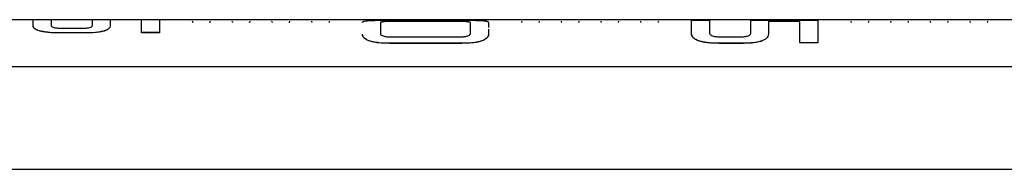
# Model space of a CAD drawing. Units: millimetres. Extents: x -2965 to 3045, y -1017 to 1204.
# Drawn here: x 323 to 502, y -164 to -137 of the extents above; entities that cross this region are included whole.
import ezdxf

# ---------------------------------------------------------------- set-up
doc = ezdxf.new("R2010")
doc.units = ezdxf.units.MM
doc.header["$MEASUREMENT"] = 0
doc.layers.add('LG_PROD', color=7, linetype='Continuous', lineweight=0)

msp = doc.modelspace()

# ---------------------------------------------------------------- linework, layer by layer
at = {"layer": 'LG_PROD', "color": 40, "lineweight": 25, "true_color": 0xffbf00}
for p, q in [((325.39, -137.29), (288.32, -137.29)), ((328.68, -137.28), (325.39, -137.28)), ((336.19, -137.29), (328.68, -137.29)), ((328.68, -137.36), (328.68, -137.37)), ((339.4, -137.28), (336.19, -137.28)), ((345.12, -137.27), (339.4, -137.27)), ((339.4, -137.27), (339.4, -137.28)), ((345.12, -137.28), (339.4, -137.28)), ((348.4, -137.28), (345.12, -137.28)), ((348.4, -137.36), (348.4, -137.37)), ((354.4, -137.48), (354.4, -137.49)), ((354.4, -137.49), (354.4, -137.49)), ((357.7, -137.48), (357.7, -137.49)), ((357.7, -137.49), (357.7, -137.49)), ((361.63, -137.48), (361.63, -137.49)), ((361.63, -137.49), (361.63, -137.49)), ((364.93, -137.48), (364.93, -137.49)), ((364.93, -137.49), (364.93, -137.49)), ((368.86, -137.48), (368.86, -137.49)), ((368.86, -137.49), (368.86, -137.49)), ((372.16, -137.48), (372.16, -137.49)), ((372.16, -137.49), (372.16, -137.49)), ((376.1, -137.48), (376.1, -137.49)), ((376.1, -137.49), (376.1, -137.49)), ((379.4, -137.48), (379.4, -137.49)), ((379.4, -137.49), (379.4, -137.49)), ((388.68, -137.82), (388.68, -139.71)), ((388.68, -137.82), (388.68, -137.83)), ((388.68, -137.83), (388.68, -139.72)), ((390.32, -137.33), (403.47, -137.33)), ((390.32, -137.34), (403.47, -137.34)), ((402.77, -137.56), (390.87, -137.56)), ((390.87, -137.56), (390.87, -137.57)), ((402.77, -137.57), (390.87, -137.57)), ((402.77, -137.56), (402.77, -137.57)), ((405.12, -139.7), (405.12, -137.83)), ((405.12, -137.83), (405.12, -137.84)), ((405.12, -139.71), (405.12, -137.84)), ((408.4, -137.75), (408.4, -138.64)), ((408.4, -137.75), (408.4, -137.76)), ((414.4, -137.48), (414.4, -137.49)), ((414.4, -137.49), (414.4, -137.49)), ((417.7, -137.48), (417.7, -137.49)), ((417.7, -137.49), (417.7, -137.49)), ((421.63, -137.48), (421.63, -137.49)), ((421.63, -137.49), (421.63, -137.49)), ((424.93, -137.48), (424.93, -137.49)), ((424.93, -137.49), (424.93, -137.49)), ((428.86, -137.48), (428.86, -137.49)), ((428.86, -137.49), (428.86, -137.49)), ((432.16, -137.48), (432.16, -137.49)), ((432.16, -137.49), (432.16, -137.49)), ((436.1, -137.48), (436.1, -137.49)), ((436.1, -137.49), (436.1, -137.49)), ((439.4, -137.48), (439.4, -137.49)), ((439.4, -137.49), (439.4, -137.49)), ((445.39, -137.33), (448.68, -137.33)), ((448.68, -137.33), (448.68, -137.34)), ((456.19, -137.33), (468.4, -137.33)), ((465.12, -137.56), (459.4, -137.56)), ((459.4, -137.56), (459.4, -137.57)), ((465.12, -137.57), (459.4, -137.57)), ((468.4, -137.33), (468.4, -137.34)), ((474.4, -137.48), (474.4, -137.49)), ((474.4, -137.49), (474.4, -137.49)), ((477.7, -137.48), (477.7, -137.49)), ((477.7, -137.49), (477.7, -137.49)), ((481.63, -137.48), (481.63, -137.49)), ((481.63, -137.49), (481.63, -137.49)), ((484.93, -137.48), (484.93, -137.49)), ((484.93, -137.49), (484.93, -137.49)), ((488.86, -137.48), (488.86, -137.49)), ((488.86, -137.49), (488.86, -137.49)), ((492.16, -137.48), (492.16, -137.49)), ((492.16, -137.49), (492.16, -137.49)), ((496.1, -137.48), (496.1, -137.49)), ((496.1, -137.49), (496.1, -137.49)), ((499.4, -137.48), (499.4, -137.49)), ((499.4, -137.49), (499.4, -137.49)), ((325.39, -138.44), (325.39, -138.45)), ((330.34, -139.65), (330.34, -139.66)), ((334.83, -139.65), (330.34, -139.65)), ((334.83, -139.66), (330.34, -139.66)), ((330.93, -138.8), (334.03, -138.8)), ((334.83, -139.65), (334.83, -139.66)), ((348.4, -139.6), (345.12, -139.6)), ((345.12, -139.6), (345.12, -139.61)), ((348.4, -139.61), (345.12, -139.61)), ((348.4, -139.6), (348.4, -139.61)), ((385.39, -139.87), (385.39, -139.86)), ((408.4, -138.98), (408.4, -139.86)), ((408.4, -139.86), (408.4, -139.87)), ((445.39, -139.86), (445.39, -139.87)), ((390.34, -141.54), (390.34, -141.55)), ((403.52, -141.54), (390.34, -141.54)), ((403.52, -141.55), (390.34, -141.55)), ((390.84, -140.38), (402.91, -140.38)), ((403.52, -141.54), (403.52, -141.55)), ((450.34, -141.54), (450.34, -141.55)), ((454.83, -141.54), (450.34, -141.54)), ((454.83, -141.55), (450.34, -141.55)), ((450.93, -140.38), (454.03, -140.38)), ((468.4, -141.47), (465.12, -141.47)), ((465.12, -141.47), (465.12, -141.48)), ((468.4, -141.48), (465.12, -141.48)), ((468.4, -141.47), (468.4, -141.48)), ((201.89, -145.75), (911.89, -145.75)), ((-47.11, -164.48), (911.89, -164.48))]:
    msp.add_line(p, q, dxfattribs=at)
msp.add_lwpolyline([(911.89, -137.29), (748.21, -137.29), (348.4, -137.29)], dxfattribs=at)
for points, knots in [([(325.39, -138.44), (325.39, -138), (325.39, -137.55), (325.39, -137.43), (325.39, -137.37), (325.39, -137.38), (325.39, -137.39)], [0, 0, 0, 0, 1, 1, 1, 2, 2, 2, 2]), ([(328.68, -137.36), (328.68, -137.3), (328.68, -137.24), (328.68, -137.4), (328.68, -137.57), (328.68, -137.94), (328.68, -138.32)], [0, 0, 0, 0, 1, 1, 1, 2, 2, 2, 2]), ([(328.68, -137.39), (328.68, -137.37), (328.68, -137.35), (328.68, -137.41), (328.68, -137.53), (328.68, -137.93), (328.68, -138.33)], [0, 0, 0, 0, 1, 1, 1, 2, 2, 2, 2]), ([(336.19, -138.32), (336.19, -137.91), (336.19, -137.51), (336.19, -137.4), (336.19, -137.36), (336.19, -137.37), (336.19, -137.39)], [0, 0, 0, 0, 1, 1, 1, 2, 2, 2, 2]), ([(339.4, -137.28), (339.4, -137.33), (339.4, -137.38), (339.4, -137.58), (339.4, -137.77), (339.4, -138.11), (339.4, -138.45)], [0, 0, 0, 0, 1, 1, 1, 2, 2, 2, 2]), ([(345.12, -139.61), (345.12, -138.93), (345.12, -138.26), (345.12, -137.87), (345.12, -137.48), (345.12, -137.38), (345.12, -137.28)], [0, 0, 0, 0, 1, 1, 1, 2, 2, 2, 2]), ([(348.4, -137.36), (348.4, -137.32), (348.4, -137.27), (348.4, -137.37), (348.4, -137.47), (348.4, -137.72), (348.4, -138.12), (348.4, -138.51), (348.4, -139.06), (348.4, -139.6)], [0, 0, 0, 0, 1, 1, 1, 2, 2, 2, 3, 3, 3, 3]), ([(348.4, -137.38), (348.4, -137.36), (348.4, -137.34), (348.4, -137.38), (348.4, -137.45), (348.4, -137.72), (348.4, -138.13), (348.4, -138.53), (348.4, -139.07), (348.4, -139.61)], [0, 0, 0, 0, 1, 1, 1, 2, 2, 2, 3, 3, 3, 3]), ([(354.4, -137.49), (354.4, -137.56), (354.4, -137.64), (354.46, -137.7), (354.47, -137.71), (354.48, -137.73), (354.5, -137.74)], [0, 0, 0, 0, 1, 1, 1, 2, 2, 2, 2]), ([(357.59, -137.74), (357.61, -137.73), (357.62, -137.71), (357.63, -137.7), (357.69, -137.64), (357.69, -137.56), (357.7, -137.49)], [0, 0, 0, 0, 1, 1, 1, 2, 2, 2, 2]), ([(361.63, -137.49), (361.63, -137.56), (361.63, -137.64), (361.7, -137.7), (361.71, -137.71), (361.72, -137.73), (361.73, -137.74)], [0, 0, 0, 0, 1, 1, 1, 2, 2, 2, 2]), ([(364.83, -137.74), (364.84, -137.73), (364.85, -137.71), (364.86, -137.7), (364.93, -137.64), (364.93, -137.56), (364.93, -137.49)], [0, 0, 0, 0, 1, 1, 1, 2, 2, 2, 2]), ([(368.86, -137.49), (368.86, -137.56), (368.87, -137.64), (368.93, -137.7), (368.94, -137.71), (368.95, -137.73), (368.96, -137.74)], [0, 0, 0, 0, 1, 1, 1, 2, 2, 2, 2]), ([(372.06, -137.74), (372.07, -137.73), (372.09, -137.71), (372.1, -137.7), (372.16, -137.64), (372.16, -137.56), (372.16, -137.49)], [0, 0, 0, 0, 1, 1, 1, 2, 2, 2, 2]), ([(376.1, -137.49), (376.1, -137.56), (376.1, -137.64), (376.16, -137.7), (376.17, -137.71), (376.18, -137.73), (376.2, -137.74)], [0, 0, 0, 0, 1, 1, 1, 2, 2, 2, 2]), ([(379.29, -137.74), (379.31, -137.73), (379.32, -137.71), (379.33, -137.7), (379.39, -137.64), (379.39, -137.56), (379.4, -137.49)], [0, 0, 0, 0, 1, 1, 1, 2, 2, 2, 2]), ([(385.39, -137.75), (385.41, -137.69), (385.43, -137.63), (385.52, -137.58), (385.61, -137.53), (385.77, -137.48), (386.01, -137.45), (386.26, -137.42), (386.59, -137.39), (386.98, -137.37), (387.45, -137.35), (388, -137.34), (388.57, -137.33), (389.15, -137.33), (389.73, -137.33), (390.32, -137.33)], [0, 0, 0, 0, 1, 1, 1, 2, 2, 2, 3, 3, 3, 4, 4, 4, 5, 5, 5, 5]), ([(385.39, -137.76), (385.42, -137.68), (385.45, -137.6), (385.64, -137.54), (385.73, -137.51), (385.86, -137.48), (386.02, -137.46), (386.19, -137.44), (386.39, -137.42), (386.62, -137.4), (386.86, -137.39), (387.13, -137.37), (387.42, -137.37), (387.71, -137.36), (388.03, -137.35), (388.35, -137.35), (388.98, -137.34), (389.65, -137.34), (390.32, -137.34)], [0, 0, 0, 0, 1, 1, 1, 2, 2, 2, 3, 3, 3, 4, 4, 4, 5, 5, 5, 6, 6, 6, 6]), ([(390.87, -137.56), (390.57, -137.56), (390.28, -137.56), (389.99, -137.57), (389.85, -137.58), (389.71, -137.58), (389.58, -137.59), (389.45, -137.6), (389.33, -137.61), (389.23, -137.62), (389.12, -137.63), (389.04, -137.64), (388.96, -137.66), (388.89, -137.67), (388.83, -137.69), (388.79, -137.71), (388.71, -137.74), (388.69, -137.78), (388.68, -137.82)], [0, 0, 0, 0, 1, 1, 1, 2, 2, 2, 3, 3, 3, 4, 4, 4, 5, 5, 5, 6, 6, 6, 6]), ([(390.87, -137.57), (390.57, -137.57), (390.28, -137.57), (389.99, -137.58), (389.85, -137.59), (389.71, -137.59), (389.58, -137.6), (389.45, -137.61), (389.33, -137.62), (389.23, -137.63), (389.12, -137.64), (389.04, -137.65), (388.96, -137.67), (388.89, -137.68), (388.83, -137.7), (388.79, -137.72), (388.71, -137.75), (388.69, -137.79), (388.68, -137.83)], [0, 0, 0, 0, 1, 1, 1, 2, 2, 2, 3, 3, 3, 4, 4, 4, 5, 5, 5, 6, 6, 6, 6]), ([(405.12, -137.83), (405.1, -137.78), (405.08, -137.74), (404.99, -137.71), (404.94, -137.69), (404.88, -137.67), (404.79, -137.66), (404.71, -137.64), (404.61, -137.63), (404.5, -137.62), (404.38, -137.6), (404.25, -137.6), (404.12, -137.59), (403.98, -137.58), (403.83, -137.58), (403.68, -137.57), (403.38, -137.56), (403.07, -137.56), (402.77, -137.56)], [0, 0, 0, 0, 1, 1, 1, 2, 2, 2, 3, 3, 3, 4, 4, 4, 5, 5, 5, 6, 6, 6, 6]), ([(405.12, -137.84), (405.1, -137.79), (405.08, -137.75), (404.99, -137.72), (404.94, -137.7), (404.88, -137.68), (404.79, -137.67), (404.71, -137.65), (404.61, -137.64), (404.5, -137.63), (404.38, -137.61), (404.25, -137.61), (404.12, -137.6), (403.98, -137.59), (403.83, -137.59), (403.68, -137.58), (403.38, -137.57), (403.07, -137.57), (402.77, -137.57)], [0, 0, 0, 0, 1, 1, 1, 2, 2, 2, 3, 3, 3, 4, 4, 4, 5, 5, 5, 6, 6, 6, 6]), ([(403.47, -137.33), (403.97, -137.33), (404.47, -137.33), (404.96, -137.33), (405.45, -137.34), (405.93, -137.34), (406.36, -137.36), (406.8, -137.37), (407.19, -137.39), (407.49, -137.42), (407.84, -137.45), (408.08, -137.49), (408.21, -137.55), (408.35, -137.61), (408.38, -137.68), (408.4, -137.75)], [0, 0, 0, 0, 1, 1, 1, 2, 2, 2, 3, 3, 3, 4, 4, 4, 5, 5, 5, 5]), ([(403.47, -137.34), (404.14, -137.34), (404.81, -137.34), (405.45, -137.35), (405.77, -137.35), (406.08, -137.36), (406.37, -137.37), (406.66, -137.37), (406.94, -137.39), (407.17, -137.4), (407.41, -137.42), (407.6, -137.44), (407.77, -137.46), (407.93, -137.48), (408.06, -137.51), (408.16, -137.54), (408.34, -137.6), (408.37, -137.68), (408.4, -137.76)], [0, 0, 0, 0, 1, 1, 1, 2, 2, 2, 3, 3, 3, 4, 4, 4, 5, 5, 5, 6, 6, 6, 6]), ([(414.4, -137.49), (414.4, -137.56), (414.4, -137.64), (414.46, -137.7), (414.47, -137.71), (414.48, -137.73), (414.5, -137.74)], [0, 0, 0, 0, 1, 1, 1, 2, 2, 2, 2]), ([(417.59, -137.74), (417.61, -137.73), (417.62, -137.71), (417.63, -137.7), (417.69, -137.64), (417.69, -137.56), (417.7, -137.49)], [0, 0, 0, 0, 1, 1, 1, 2, 2, 2, 2]), ([(421.63, -137.49), (421.63, -137.56), (421.63, -137.64), (421.7, -137.7), (421.71, -137.71), (421.72, -137.73), (421.73, -137.74)], [0, 0, 0, 0, 1, 1, 1, 2, 2, 2, 2]), ([(424.83, -137.74), (424.84, -137.73), (424.85, -137.71), (424.86, -137.7), (424.93, -137.64), (424.93, -137.56), (424.93, -137.49)], [0, 0, 0, 0, 1, 1, 1, 2, 2, 2, 2]), ([(428.86, -137.49), (428.86, -137.56), (428.87, -137.64), (428.93, -137.7), (428.94, -137.71), (428.95, -137.73), (428.96, -137.74)], [0, 0, 0, 0, 1, 1, 1, 2, 2, 2, 2]), ([(432.06, -137.74), (432.07, -137.73), (432.09, -137.71), (432.1, -137.7), (432.16, -137.64), (432.16, -137.56), (432.16, -137.49)], [0, 0, 0, 0, 1, 1, 1, 2, 2, 2, 2]), ([(436.1, -137.49), (436.1, -137.56), (436.1, -137.64), (436.16, -137.7), (436.17, -137.71), (436.18, -137.73), (436.2, -137.74)], [0, 0, 0, 0, 1, 1, 1, 2, 2, 2, 2]), ([(439.29, -137.74), (439.31, -137.73), (439.32, -137.71), (439.33, -137.7), (439.39, -137.64), (439.39, -137.56), (439.4, -137.49)], [0, 0, 0, 0, 1, 1, 1, 2, 2, 2, 2]), ([(445.39, -139.86), (445.39, -139.21), (445.39, -138.55), (445.39, -138.13), (445.39, -137.7), (445.39, -137.52), (445.39, -137.33)], [0, 0, 0, 0, 1, 1, 1, 2, 2, 2, 2]), ([(448.68, -137.33), (448.68, -137.51), (448.68, -137.68), (448.68, -138.07), (448.68, -138.47), (448.68, -139.08), (448.68, -139.69)], [0, 0, 0, 0, 1, 1, 1, 2, 2, 2, 2]), ([(448.68, -137.34), (448.68, -137.52), (448.68, -137.69), (448.68, -138.08), (448.68, -138.48), (448.68, -139.09), (448.68, -139.69)], [0, 0, 0, 0, 1, 1, 1, 2, 2, 2, 2]), ([(456.19, -139.69), (456.19, -139.07), (456.19, -138.46), (456.19, -138.07), (456.19, -137.67), (456.19, -137.5), (456.19, -137.33)], [0, 0, 0, 0, 1, 1, 1, 2, 2, 2, 2]), ([(459.4, -137.56), (459.4, -137.8), (459.4, -138.04), (459.4, -138.43), (459.4, -138.81), (459.4, -139.34), (459.4, -139.86)], [0, 0, 0, 0, 1, 1, 1, 2, 2, 2, 2]), ([(459.4, -137.57), (459.4, -137.81), (459.4, -138.05), (459.4, -138.44), (459.4, -138.82), (459.4, -139.35), (459.4, -139.87)], [0, 0, 0, 0, 1, 1, 1, 2, 2, 2, 2]), ([(465.12, -141.47), (465.12, -140.54), (465.12, -139.6), (465.12, -138.95), (465.12, -138.3), (465.12, -137.93), (465.12, -137.56)], [0, 0, 0, 0, 1, 1, 1, 2, 2, 2, 2]), ([(468.4, -137.33), (468.4, -137.49), (468.4, -137.66), (468.4, -137.98), (468.4, -138.29), (468.4, -138.76), (468.4, -139.37), (468.4, -139.97), (468.4, -140.72), (468.4, -141.47)], [0, 0, 0, 0, 1, 1, 1, 2, 2, 2, 3, 3, 3, 3]), ([(468.4, -137.34), (468.4, -137.5), (468.4, -137.67), (468.4, -137.99), (468.4, -138.3), (468.4, -138.77), (468.4, -139.37), (468.4, -139.98), (468.4, -140.73), (468.4, -141.48)], [0, 0, 0, 0, 1, 1, 1, 2, 2, 2, 3, 3, 3, 3]), ([(474.4, -137.49), (474.4, -137.56), (474.4, -137.64), (474.46, -137.7), (474.47, -137.71), (474.48, -137.73), (474.5, -137.74)], [0, 0, 0, 0, 1, 1, 1, 2, 2, 2, 2]), ([(477.59, -137.74), (477.61, -137.73), (477.62, -137.71), (477.63, -137.7), (477.69, -137.64), (477.69, -137.56), (477.7, -137.49)], [0, 0, 0, 0, 1, 1, 1, 2, 2, 2, 2]), ([(481.63, -137.49), (481.63, -137.56), (481.63, -137.64), (481.7, -137.7), (481.71, -137.71), (481.72, -137.73), (481.73, -137.74)], [0, 0, 0, 0, 1, 1, 1, 2, 2, 2, 2]), ([(484.83, -137.74), (484.84, -137.73), (484.85, -137.71), (484.86, -137.7), (484.93, -137.64), (484.93, -137.56), (484.93, -137.49)], [0, 0, 0, 0, 1, 1, 1, 2, 2, 2, 2]), ([(488.86, -137.49), (488.86, -137.56), (488.87, -137.64), (488.93, -137.7), (488.94, -137.71), (488.95, -137.73), (488.96, -137.74)], [0, 0, 0, 0, 1, 1, 1, 2, 2, 2, 2]), ([(492.06, -137.74), (492.07, -137.73), (492.09, -137.71), (492.1, -137.7), (492.16, -137.64), (492.16, -137.56), (492.16, -137.49)], [0, 0, 0, 0, 1, 1, 1, 2, 2, 2, 2]), ([(496.1, -137.49), (496.1, -137.56), (496.1, -137.64), (496.16, -137.7), (496.17, -137.71), (496.18, -137.73), (496.2, -137.74)], [0, 0, 0, 0, 1, 1, 1, 2, 2, 2, 2]), ([(499.29, -137.74), (499.31, -137.73), (499.32, -137.71), (499.33, -137.7), (499.39, -137.64), (499.39, -137.56), (499.4, -137.49)], [0, 0, 0, 0, 1, 1, 1, 2, 2, 2, 2]), ([(330.34, -139.65), (330.31, -139.65), (330.28, -139.65), (330.25, -139.65), (330.23, -139.65), (330.22, -139.65), (330.21, -139.65), (330.18, -139.65), (330.16, -139.65), (330.14, -139.65), (330.11, -139.65), (330.09, -139.65), (330.06, -139.65), (330.05, -139.65), (330.04, -139.65), (330.02, -139.65), (330, -139.65), (329.98, -139.65), (329.95, -139.65), (329.93, -139.65), (329.9, -139.65), (329.88, -139.65), (329.87, -139.65), (329.85, -139.65), (329.84, -139.65), (329.82, -139.65), (329.79, -139.64), (329.77, -139.64), (329.74, -139.64), (329.72, -139.64), (329.69, -139.64), (329.67, -139.64), (329.64, -139.64), (329.62, -139.64), (329.61, -139.64), (329.6, -139.64), (329.58, -139.64), (329.56, -139.64), (329.53, -139.64), (329.51, -139.64), (329.49, -139.64), (329.46, -139.64), (329.44, -139.64), (329.42, -139.64), (329.41, -139.64), (329.4, -139.63), (329.38, -139.63), (329.35, -139.63), (329.33, -139.63), (329.3, -139.63), (329.28, -139.63), (329.25, -139.63), (329.24, -139.63), (329.23, -139.63), (329.22, -139.63), (329.19, -139.63), (329.17, -139.63), (329.14, -139.62), (329.12, -139.62), (329.09, -139.62), (329.07, -139.62), (329.05, -139.62), (329.02, -139.62), (329, -139.62), (328.8, -139.61), (328.61, -139.6), (328.42, -139.58), (328.37, -139.58), (328.33, -139.57), (328.28, -139.57), (328.27, -139.57), (328.26, -139.57), (328.25, -139.56), (328.22, -139.56), (328.2, -139.56), (328.18, -139.56), (328.15, -139.56), (328.13, -139.55), (328.11, -139.55), (328.1, -139.55), (328.08, -139.55), (328.07, -139.55), (328.05, -139.54), (328.03, -139.54), (328, -139.54), (327.98, -139.54), (327.96, -139.53), (327.94, -139.53), (327.91, -139.53), (327.89, -139.53), (327.87, -139.52), (327.86, -139.52), (327.84, -139.52), (327.83, -139.52), (327.81, -139.52), (327.79, -139.51), (327.77, -139.51), (327.74, -139.51), (327.72, -139.51), (327.7, -139.5), (327.69, -139.5), (327.68, -139.5), (327.67, -139.5), (327.65, -139.49), (327.62, -139.49), (327.6, -139.49), (327.58, -139.49), (327.56, -139.48), (327.54, -139.48), (327.53, -139.48), (327.51, -139.48), (327.5, -139.47), (327.48, -139.47), (327.46, -139.47), (327.44, -139.46), (327.42, -139.46), (327.4, -139.46), (327.38, -139.45), (327.36, -139.45), (327.33, -139.45), (327.31, -139.44), (327.3, -139.44), (327.29, -139.44), (327.28, -139.44), (327.26, -139.43), (327.24, -139.43), (327.22, -139.43), (327.2, -139.42), (327.18, -139.42), (327.16, -139.42), (326.84, -139.35), (326.55, -139.28), (326.31, -139.2), (326.19, -139.15), (326.08, -139.11), (325.98, -139.06), (325.96, -139.05), (325.93, -139.04), (325.91, -139.02), (325.9, -139.02), (325.9, -139.02), (325.89, -139.01), (325.88, -139.01), (325.87, -139), (325.86, -139), (325.85, -138.99), (325.84, -138.98), (325.83, -138.98), (325.82, -138.98), (325.82, -138.97), (325.81, -138.97), (325.8, -138.96), (325.79, -138.96), (325.78, -138.95), (325.78, -138.95), (325.77, -138.95), (325.77, -138.94), (325.76, -138.94), (325.75, -138.93), (325.74, -138.92), (325.74, -138.92), (325.73, -138.92), (325.73, -138.92), (325.72, -138.91), (325.71, -138.9), (325.7, -138.9), (325.7, -138.89), (325.69, -138.89), (325.68, -138.88), (325.68, -138.88), (325.67, -138.87), (325.67, -138.87), (325.66, -138.86), (325.65, -138.86), (325.65, -138.85), (325.64, -138.85), (325.64, -138.85), (325.64, -138.84), (325.63, -138.84), (325.62, -138.83), (325.61, -138.83), (325.61, -138.82), (325.61, -138.82), (325.6, -138.82), (325.6, -138.81), (325.59, -138.81), (325.59, -138.8), (325.58, -138.79), (325.57, -138.79), (325.57, -138.78), (325.57, -138.78), (325.56, -138.78), (325.56, -138.77), (325.55, -138.77), (325.55, -138.76), (325.54, -138.75), (325.54, -138.75), (325.54, -138.75), (325.54, -138.75), (325.53, -138.74), (325.53, -138.73), (325.52, -138.73), (325.52, -138.73), (325.52, -138.72), (325.51, -138.72), (325.51, -138.71), (325.51, -138.71), (325.5, -138.7), (325.5, -138.7), (325.5, -138.7), (325.49, -138.69), (325.49, -138.69), (325.49, -138.68), (325.48, -138.68), (325.48, -138.67), (325.48, -138.66), (325.47, -138.66), (325.47, -138.66), (325.47, -138.65), (325.47, -138.65), (325.46, -138.64), (325.46, -138.64), (325.46, -138.63), (325.46, -138.63), (325.45, -138.63), (325.45, -138.62), (325.45, -138.62), (325.45, -138.61), (325.44, -138.61), (325.44, -138.6), (325.44, -138.6), (325.44, -138.6), (325.44, -138.59), (325.43, -138.59), (325.43, -138.58), (325.43, -138.58), (325.43, -138.58), (325.43, -138.57), (325.43, -138.57), (325.42, -138.56), (325.42, -138.56), (325.42, -138.55), (325.42, -138.54), (325.42, -138.54), (325.41, -138.54), (325.41, -138.53), (325.41, -138.53), (325.41, -138.53), (325.41, -138.52), (325.41, -138.51), (325.41, -138.51), (325.41, -138.51), (325.4, -138.51), (325.4, -138.5), (325.4, -138.49), (325.4, -138.49), (325.4, -138.49), (325.4, -138.48), (325.4, -138.48), (325.4, -138.48), (325.39, -138.47), (325.39, -138.47), (325.39, -138.46), (325.39, -138.45), (325.39, -138.45), (325.39, -138.45), (325.39, -138.45), (325.39, -138.44)], [0, 0, 0, 0, 1, 1, 1, 2, 2, 2, 3, 3, 3, 4, 4, 4, 5, 5, 5, 6, 6, 6, 7, 7, 7, 8, 8, 8, 9, 9, 9, 10, 10, 10, 11, 11, 11, 12, 12, 12, 13, 13, 13, 14, 14, 14, 15, 15, 15, 16, 16, 16, 17, 17, 17, 18, 18, 18, 19, 19, 19, 20, 20, 20, 21, 21, 21, 22, 22, 22, 23, 23, 23, 24, 24, 24, 25, 25, 25, 26, 26, 26, 27, 27, 27, 28, 28, 28, 29, 29, 29, 30, 30, 30, 31, 31, 31, 32, 32, 32, 33, 33, 33, 34, 34, 34, 35, 35, 35, 36, 36, 36, 37, 37, 37, 38, 38, 38, 39, 39, 39, 40, 40, 40, 41, 41, 41, 42, 42, 42, 43, 43, 43, 44, 44, 44, 45, 45, 45, 46, 46, 46, 47, 47, 47, 48, 48, 48, 49, 49, 49, 50, 50, 50, 51, 51, 51, 52, 52, 52, 53, 53, 53, 54, 54, 54, 55, 55, 55, 56, 56, 56, 57, 57, 57, 58, 58, 58, 59, 59, 59, 60, 60, 60, 61, 61, 61, 62, 62, 62, 63, 63, 63, 64, 64, 64, 65, 65, 65, 66, 66, 66, 67, 67, 67, 68, 68, 68, 69, 69, 69, 70, 70, 70, 71, 71, 71, 72, 72, 72, 73, 73, 73, 74, 74, 74, 75, 75, 75, 76, 76, 76, 77, 77, 77, 78, 78, 78, 79, 79, 79, 80, 80, 80, 81, 81, 81, 82, 82, 82, 83, 83, 83, 84, 84, 84, 85, 85, 85, 86, 86, 86, 87, 87, 87, 88, 88, 88, 89, 89, 89, 89]), ([(330.34, -139.66), (329.67, -139.65), (329, -139.64), (328.37, -139.59), (328.05, -139.56), (327.74, -139.52), (327.45, -139.47), (327.16, -139.43), (326.89, -139.37), (326.66, -139.31), (326.42, -139.25), (326.23, -139.18), (326.06, -139.11), (325.9, -139.03), (325.77, -138.96), (325.67, -138.88), (325.48, -138.73), (325.44, -138.59), (325.39, -138.45)], [0, 0, 0, 0, 1, 1, 1, 2, 2, 2, 3, 3, 3, 4, 4, 4, 5, 5, 5, 6, 6, 6, 6]), ([(328.68, -138.32), (328.68, -138.32), (328.68, -138.32), (328.68, -138.32), (328.68, -138.32), (328.68, -138.32), (328.68, -138.32), (328.68, -138.32), (328.68, -138.32), (328.68, -138.32), (328.68, -138.32), (328.68, -138.32), (328.68, -138.32), (328.68, -138.32), (328.68, -138.32), (328.68, -138.32), (328.68, -138.33), (328.68, -138.33), (328.68, -138.33), (328.68, -138.33), (328.68, -138.33), (328.68, -138.34), (328.68, -138.35), (328.68, -138.36), (328.69, -138.37), (328.7, -138.41), (328.73, -138.46), (328.8, -138.5), (328.84, -138.54), (328.91, -138.57), (329, -138.6), (329.11, -138.64), (329.25, -138.68), (329.41, -138.71), (329.61, -138.74), (329.85, -138.76), (330.09, -138.78), (330.36, -138.79), (330.65, -138.8), (330.93, -138.8)], [0, 0, 0, 0, 1, 1, 1, 2, 2, 2, 3, 3, 3, 4, 4, 4, 5, 5, 5, 6, 6, 6, 7, 7, 7, 8, 8, 8, 9, 9, 9, 10, 10, 10, 11, 11, 11, 12, 12, 12, 13, 13, 13, 13]), ([(334.03, -138.8), (334.31, -138.8), (334.59, -138.79), (334.86, -138.78), (334.98, -138.77), (335.1, -138.76), (335.22, -138.75), (335.32, -138.73), (335.42, -138.72), (335.51, -138.7), (335.67, -138.67), (335.8, -138.64), (335.9, -138.6), (335.99, -138.57), (336.05, -138.53), (336.09, -138.5), (336.15, -138.46), (336.17, -138.41), (336.18, -138.37), (336.19, -138.36), (336.19, -138.35), (336.19, -138.33), (336.19, -138.33), (336.19, -138.33), (336.19, -138.33), (336.19, -138.33), (336.19, -138.33), (336.19, -138.32), (336.19, -138.32), (336.19, -138.32), (336.19, -138.32), (336.19, -138.32), (336.19, -138.32), (336.19, -138.32), (336.19, -138.32), (336.19, -138.32), (336.19, -138.32), (336.19, -138.32), (336.19, -138.32), (336.19, -138.32), (336.19, -138.32), (336.19, -138.32), (336.19, -138.32)], [0, 0, 0, 0, 1, 1, 1, 2, 2, 2, 3, 3, 3, 4, 4, 4, 5, 5, 5, 6, 6, 6, 7, 7, 7, 8, 8, 8, 9, 9, 9, 10, 10, 10, 11, 11, 11, 12, 12, 12, 13, 13, 13, 14, 14, 14, 14]), ([(339.4, -138.44), (339.37, -138.58), (339.34, -138.71), (339.19, -138.86), (339.11, -138.93), (339, -139.01), (338.86, -139.08), (338.72, -139.15), (338.55, -139.22), (338.34, -139.29), (338.13, -139.35), (337.88, -139.41), (337.61, -139.46), (337.33, -139.5), (337.04, -139.55), (336.73, -139.57), (336.12, -139.63), (335.48, -139.64), (334.83, -139.65)], [0, 0, 0, 0, 1, 1, 1, 2, 2, 2, 3, 3, 3, 4, 4, 4, 5, 5, 5, 6, 6, 6, 6]), ([(339.4, -138.45), (339.37, -138.59), (339.34, -138.72), (339.19, -138.87), (339.11, -138.94), (339, -139.02), (338.86, -139.09), (338.72, -139.16), (338.55, -139.23), (338.34, -139.3), (338.13, -139.36), (337.88, -139.42), (337.61, -139.47), (337.33, -139.51), (337.04, -139.55), (336.73, -139.58), (336.12, -139.64), (335.48, -139.65), (334.83, -139.66)], [0, 0, 0, 0, 1, 1, 1, 2, 2, 2, 3, 3, 3, 4, 4, 4, 5, 5, 5, 6, 6, 6, 6]), ([(390.34, -141.54), (389.84, -141.54), (389.34, -141.53), (388.85, -141.49), (388.36, -141.46), (387.88, -141.4), (387.44, -141.31), (387.01, -141.22), (386.62, -141.1), (386.31, -140.96), (385.95, -140.79), (385.72, -140.6), (385.58, -140.41), (385.45, -140.23), (385.42, -140.04), (385.39, -139.86)], [0, 0, 0, 0, 1, 1, 1, 2, 2, 2, 3, 3, 3, 4, 4, 4, 5, 5, 5, 5]), ([(390.34, -141.55), (389.67, -141.54), (389, -141.52), (388.36, -141.46), (388.04, -141.42), (387.72, -141.37), (387.43, -141.31), (387.14, -141.25), (386.86, -141.18), (386.63, -141.09), (386.39, -141.01), (386.19, -140.91), (386.03, -140.81), (385.86, -140.71), (385.73, -140.6), (385.64, -140.49), (385.46, -140.28), (385.42, -140.08), (385.39, -139.87)], [0, 0, 0, 0, 1, 1, 1, 2, 2, 2, 3, 3, 3, 4, 4, 4, 5, 5, 5, 6, 6, 6, 6]), ([(388.68, -139.71), (388.68, -139.71), (388.68, -139.71), (388.68, -139.71), (388.68, -139.71), (388.68, -139.71), (388.68, -139.71), (388.68, -139.71), (388.68, -139.71), (388.68, -139.71), (388.68, -139.71), (388.68, -139.71), (388.68, -139.71), (388.68, -139.71), (388.68, -139.71), (388.68, -139.71), (388.68, -139.71), (388.68, -139.72), (388.68, -139.72), (388.68, -139.72), (388.68, -139.72), (388.68, -139.73), (388.68, -139.74), (388.68, -139.76), (388.69, -139.78), (388.7, -139.84), (388.73, -139.91), (388.79, -139.97), (388.83, -140.02), (388.9, -140.06), (388.98, -140.11), (389.09, -140.16), (389.22, -140.21), (389.38, -140.25), (389.57, -140.3), (389.8, -140.33), (390.03, -140.35), (390.29, -140.37), (390.57, -140.37), (390.84, -140.38)], [0, 0, 0, 0, 1, 1, 1, 2, 2, 2, 3, 3, 3, 4, 4, 4, 5, 5, 5, 6, 6, 6, 7, 7, 7, 8, 8, 8, 9, 9, 9, 10, 10, 10, 11, 11, 11, 12, 12, 12, 13, 13, 13, 13]), ([(402.91, -140.38), (403.19, -140.37), (403.47, -140.37), (403.74, -140.35), (403.97, -140.33), (404.2, -140.29), (404.4, -140.25), (404.56, -140.21), (404.7, -140.16), (404.81, -140.1), (404.89, -140.06), (404.96, -140.01), (405.01, -139.96), (405.07, -139.9), (405.1, -139.83), (405.11, -139.76), (405.11, -139.75), (405.12, -139.73), (405.12, -139.71), (405.12, -139.71), (405.12, -139.71), (405.12, -139.7), (405.12, -139.7), (405.12, -139.7), (405.12, -139.7), (405.12, -139.7), (405.12, -139.7), (405.12, -139.7), (405.12, -139.7), (405.12, -139.7), (405.12, -139.7), (405.12, -139.7), (405.12, -139.7), (405.12, -139.7), (405.12, -139.7), (405.12, -139.7), (405.12, -139.7), (405.12, -139.7), (405.12, -139.7), (405.12, -139.7)], [0, 0, 0, 0, 1, 1, 1, 2, 2, 2, 3, 3, 3, 4, 4, 4, 5, 5, 5, 6, 6, 6, 7, 7, 7, 8, 8, 8, 9, 9, 9, 10, 10, 10, 11, 11, 11, 12, 12, 12, 13, 13, 13, 13]), ([(408.4, -139.86), (408.38, -140.02), (408.36, -140.17), (408.27, -140.32), (408.19, -140.48), (408.03, -140.64), (407.79, -140.79), (407.55, -140.94), (407.23, -141.09), (406.84, -141.2), (406.38, -141.33), (405.83, -141.42), (405.26, -141.47), (404.69, -141.52), (404.1, -141.53), (403.52, -141.54)], [0, 0, 0, 0, 1, 1, 1, 2, 2, 2, 3, 3, 3, 4, 4, 4, 5, 5, 5, 5]), ([(408.4, -139.87), (408.37, -140.08), (408.33, -140.28), (408.16, -140.49), (408.07, -140.6), (407.94, -140.7), (407.78, -140.81), (407.62, -140.91), (407.43, -141), (407.2, -141.09), (406.97, -141.17), (406.7, -141.25), (406.41, -141.31), (406.12, -141.37), (405.8, -141.42), (405.48, -141.46), (404.85, -141.53), (404.18, -141.54), (403.52, -141.55)], [0, 0, 0, 0, 1, 1, 1, 2, 2, 2, 3, 3, 3, 4, 4, 4, 5, 5, 5, 6, 6, 6, 6]), ([(450.34, -141.54), (450.31, -141.54), (450.28, -141.54), (450.25, -141.54), (450.23, -141.54), (450.22, -141.54), (450.21, -141.54), (450.18, -141.54), (450.16, -141.54), (450.14, -141.54), (450.11, -141.54), (450.09, -141.54), (450.06, -141.54), (450.05, -141.54), (450.04, -141.54), (450.02, -141.54), (450, -141.54), (449.98, -141.54), (449.95, -141.54), (449.93, -141.54), (449.9, -141.54), (449.88, -141.54), (449.87, -141.54), (449.85, -141.54), (449.84, -141.54), (449.82, -141.53), (449.79, -141.53), (449.77, -141.53), (449.74, -141.53), (449.72, -141.53), (449.69, -141.53), (449.67, -141.53), (449.64, -141.53), (449.62, -141.53), (449.61, -141.53), (449.6, -141.53), (449.58, -141.53), (449.56, -141.53), (449.53, -141.53), (449.51, -141.52), (449.49, -141.52), (449.46, -141.52), (449.44, -141.52), (449.42, -141.52), (449.41, -141.52), (449.4, -141.52), (449.38, -141.52), (449.35, -141.52), (449.33, -141.52), (449.3, -141.52), (449.28, -141.51), (449.25, -141.51), (449.24, -141.51), (449.23, -141.51), (449.22, -141.51), (449.19, -141.51), (449.17, -141.51), (449.14, -141.51), (449.12, -141.51), (449.09, -141.5), (449.07, -141.5), (449.05, -141.5), (449.02, -141.5), (449, -141.5), (448.8, -141.49), (448.61, -141.47), (448.42, -141.45), (448.37, -141.44), (448.33, -141.44), (448.28, -141.43), (448.27, -141.43), (448.26, -141.43), (448.25, -141.43), (448.22, -141.42), (448.2, -141.42), (448.18, -141.42), (448.15, -141.41), (448.13, -141.41), (448.11, -141.41), (448.1, -141.41), (448.08, -141.41), (448.07, -141.4), (448.05, -141.4), (448.03, -141.4), (448, -141.39), (447.98, -141.39), (447.96, -141.39), (447.94, -141.38), (447.91, -141.38), (447.89, -141.38), (447.87, -141.37), (447.86, -141.37), (447.84, -141.37), (447.83, -141.37), (447.81, -141.36), (447.79, -141.36), (447.77, -141.36), (447.74, -141.35), (447.72, -141.35), (447.7, -141.34), (447.69, -141.34), (447.68, -141.34), (447.67, -141.34), (447.65, -141.33), (447.62, -141.33), (447.6, -141.33), (447.58, -141.32), (447.56, -141.32), (447.54, -141.31), (447.53, -141.31), (447.51, -141.31), (447.5, -141.31), (447.48, -141.3), (447.46, -141.3), (447.44, -141.29), (447.42, -141.29), (447.4, -141.28), (447.38, -141.28), (447.36, -141.27), (447.33, -141.27), (447.31, -141.26), (447.3, -141.26), (447.29, -141.26), (447.28, -141.26), (447.26, -141.25), (447.24, -141.25), (447.22, -141.24), (447.2, -141.24), (447.18, -141.23), (447.16, -141.23), (446.84, -141.14), (446.55, -141.04), (446.31, -140.93), (446.19, -140.87), (446.08, -140.81), (445.98, -140.74), (445.96, -140.72), (445.93, -140.71), (445.91, -140.69), (445.9, -140.69), (445.9, -140.68), (445.89, -140.68), (445.88, -140.67), (445.87, -140.66), (445.86, -140.65), (445.85, -140.65), (445.84, -140.64), (445.83, -140.63), (445.82, -140.62), (445.82, -140.62), (445.81, -140.62), (445.8, -140.61), (445.79, -140.6), (445.78, -140.59), (445.78, -140.59), (445.77, -140.58), (445.77, -140.58), (445.76, -140.57), (445.75, -140.56), (445.74, -140.55), (445.74, -140.55), (445.73, -140.55), (445.73, -140.54), (445.72, -140.53), (445.71, -140.52), (445.7, -140.52), (445.7, -140.51), (445.69, -140.5), (445.68, -140.49), (445.68, -140.49), (445.67, -140.48), (445.67, -140.48), (445.66, -140.47), (445.65, -140.46), (445.65, -140.45), (445.64, -140.45), (445.64, -140.44), (445.64, -140.44), (445.63, -140.43), (445.62, -140.42), (445.61, -140.41), (445.61, -140.41), (445.61, -140.41), (445.6, -140.4), (445.6, -140.39), (445.59, -140.39), (445.59, -140.38), (445.58, -140.37), (445.57, -140.36), (445.57, -140.35), (445.57, -140.35), (445.56, -140.34), (445.56, -140.34), (445.55, -140.33), (445.55, -140.32), (445.54, -140.31), (445.54, -140.31), (445.54, -140.31), (445.54, -140.3), (445.53, -140.29), (445.53, -140.28), (445.52, -140.28), (445.52, -140.27), (445.52, -140.27), (445.51, -140.26), (445.51, -140.25), (445.51, -140.25), (445.5, -140.24), (445.5, -140.23), (445.5, -140.23), (445.49, -140.23), (445.49, -140.22), (445.49, -140.21), (445.48, -140.2), (445.48, -140.19), (445.48, -140.18), (445.47, -140.18), (445.47, -140.17), (445.47, -140.17), (445.47, -140.16), (445.46, -140.15), (445.46, -140.15), (445.46, -140.14), (445.46, -140.13), (445.45, -140.13), (445.45, -140.13), (445.45, -140.12), (445.45, -140.11), (445.44, -140.1), (445.44, -140.1), (445.44, -140.09), (445.44, -140.09), (445.44, -140.08), (445.43, -140.07), (445.43, -140.06), (445.43, -140.06), (445.43, -140.06), (445.43, -140.05), (445.43, -140.04), (445.42, -140.04), (445.42, -140.03), (445.42, -140.02), (445.42, -140.01), (445.42, -140), (445.41, -140), (445.41, -139.99), (445.41, -139.99), (445.41, -139.98), (445.41, -139.97), (445.41, -139.97), (445.41, -139.96), (445.41, -139.96), (445.4, -139.95), (445.4, -139.95), (445.4, -139.94), (445.4, -139.93), (445.4, -139.93), (445.4, -139.92), (445.4, -139.92), (445.4, -139.91), (445.39, -139.9), (445.39, -139.89), (445.39, -139.89), (445.39, -139.88), (445.39, -139.87), (445.39, -139.87), (445.39, -139.87), (445.39, -139.86)], [0, 0, 0, 0, 1, 1, 1, 2, 2, 2, 3, 3, 3, 4, 4, 4, 5, 5, 5, 6, 6, 6, 7, 7, 7, 8, 8, 8, 9, 9, 9, 10, 10, 10, 11, 11, 11, 12, 12, 12, 13, 13, 13, 14, 14, 14, 15, 15, 15, 16, 16, 16, 17, 17, 17, 18, 18, 18, 19, 19, 19, 20, 20, 20, 21, 21, 21, 22, 22, 22, 23, 23, 23, 24, 24, 24, 25, 25, 25, 26, 26, 26, 27, 27, 27, 28, 28, 28, 29, 29, 29, 30, 30, 30, 31, 31, 31, 32, 32, 32, 33, 33, 33, 34, 34, 34, 35, 35, 35, 36, 36, 36, 37, 37, 37, 38, 38, 38, 39, 39, 39, 40, 40, 40, 41, 41, 41, 42, 42, 42, 43, 43, 43, 44, 44, 44, 45, 45, 45, 46, 46, 46, 47, 47, 47, 48, 48, 48, 49, 49, 49, 50, 50, 50, 51, 51, 51, 52, 52, 52, 53, 53, 53, 54, 54, 54, 55, 55, 55, 56, 56, 56, 57, 57, 57, 58, 58, 58, 59, 59, 59, 60, 60, 60, 61, 61, 61, 62, 62, 62, 63, 63, 63, 64, 64, 64, 65, 65, 65, 66, 66, 66, 67, 67, 67, 68, 68, 68, 69, 69, 69, 70, 70, 70, 71, 71, 71, 72, 72, 72, 73, 73, 73, 74, 74, 74, 75, 75, 75, 76, 76, 76, 77, 77, 77, 78, 78, 78, 79, 79, 79, 80, 80, 80, 81, 81, 81, 82, 82, 82, 83, 83, 83, 84, 84, 84, 85, 85, 85, 86, 86, 86, 87, 87, 87, 88, 88, 88, 89, 89, 89, 89]), ([(450.34, -141.55), (449.67, -141.54), (449, -141.52), (448.37, -141.45), (448.05, -141.42), (447.74, -141.37), (447.45, -141.3), (447.16, -141.24), (446.89, -141.17), (446.66, -141.08), (446.42, -141), (446.23, -140.9), (446.06, -140.8), (445.9, -140.7), (445.77, -140.6), (445.67, -140.49), (445.48, -140.28), (445.44, -140.08), (445.39, -139.87)], [0, 0, 0, 0, 1, 1, 1, 2, 2, 2, 3, 3, 3, 4, 4, 4, 5, 5, 5, 6, 6, 6, 6]), ([(448.68, -139.69), (448.68, -139.69), (448.68, -139.69), (448.68, -139.69), (448.68, -139.69), (448.68, -139.69), (448.68, -139.69), (448.68, -139.69), (448.68, -139.69), (448.68, -139.69), (448.68, -139.69), (448.68, -139.69), (448.68, -139.69), (448.68, -139.69), (448.68, -139.69), (448.68, -139.69), (448.68, -139.69), (448.68, -139.69), (448.68, -139.69), (448.68, -139.69), (448.68, -139.7), (448.68, -139.7), (448.68, -139.72), (448.68, -139.73), (448.69, -139.75), (448.7, -139.82), (448.73, -139.89), (448.8, -139.95), (448.84, -140), (448.91, -140.05), (449, -140.1), (449.11, -140.15), (449.25, -140.2), (449.41, -140.24), (449.61, -140.29), (449.85, -140.33), (450.09, -140.35), (450.36, -140.37), (450.65, -140.37), (450.93, -140.38)], [0, 0, 0, 0, 1, 1, 1, 2, 2, 2, 3, 3, 3, 4, 4, 4, 5, 5, 5, 6, 6, 6, 7, 7, 7, 8, 8, 8, 9, 9, 9, 10, 10, 10, 11, 11, 11, 12, 12, 12, 13, 13, 13, 13]), ([(454.03, -140.38), (454.31, -140.37), (454.59, -140.37), (454.86, -140.35), (454.98, -140.33), (455.1, -140.32), (455.22, -140.3), (455.32, -140.28), (455.42, -140.26), (455.51, -140.24), (455.67, -140.2), (455.8, -140.15), (455.9, -140.09), (455.99, -140.05), (456.05, -140), (456.09, -139.95), (456.15, -139.88), (456.17, -139.82), (456.18, -139.75), (456.19, -139.73), (456.19, -139.72), (456.19, -139.7), (456.19, -139.7), (456.19, -139.69), (456.19, -139.69), (456.19, -139.69), (456.19, -139.69), (456.19, -139.69), (456.19, -139.69), (456.19, -139.69), (456.19, -139.69), (456.19, -139.69), (456.19, -139.69), (456.19, -139.69), (456.19, -139.69), (456.19, -139.69), (456.19, -139.69), (456.19, -139.69), (456.19, -139.69), (456.19, -139.69), (456.19, -139.69), (456.19, -139.69), (456.19, -139.69)], [0, 0, 0, 0, 1, 1, 1, 2, 2, 2, 3, 3, 3, 4, 4, 4, 5, 5, 5, 6, 6, 6, 7, 7, 7, 8, 8, 8, 9, 9, 9, 10, 10, 10, 11, 11, 11, 12, 12, 12, 13, 13, 13, 14, 14, 14, 14]), ([(459.4, -139.86), (459.37, -140.06), (459.34, -140.26), (459.19, -140.46), (459.11, -140.57), (459, -140.67), (458.86, -140.77), (458.72, -140.87), (458.55, -140.97), (458.34, -141.05), (458.13, -141.14), (457.88, -141.22), (457.61, -141.28), (457.33, -141.35), (457.04, -141.4), (456.73, -141.44), (456.12, -141.51), (455.48, -141.53), (454.83, -141.54)], [0, 0, 0, 0, 1, 1, 1, 2, 2, 2, 3, 3, 3, 4, 4, 4, 5, 5, 5, 6, 6, 6, 6]), ([(459.4, -139.87), (459.37, -140.07), (459.34, -140.27), (459.19, -140.47), (459.11, -140.57), (459, -140.68), (458.86, -140.78), (458.72, -140.88), (458.55, -140.98), (458.34, -141.06), (458.13, -141.15), (457.88, -141.23), (457.61, -141.29), (457.33, -141.36), (457.04, -141.41), (456.73, -141.45), (456.12, -141.52), (455.48, -141.54), (454.83, -141.55)], [0, 0, 0, 0, 1, 1, 1, 2, 2, 2, 3, 3, 3, 4, 4, 4, 5, 5, 5, 6, 6, 6, 6])]:
    msp.add_open_spline(points, degree=3, knots=knots, dxfattribs=at)

doc.saveas('drawing.dxf')
